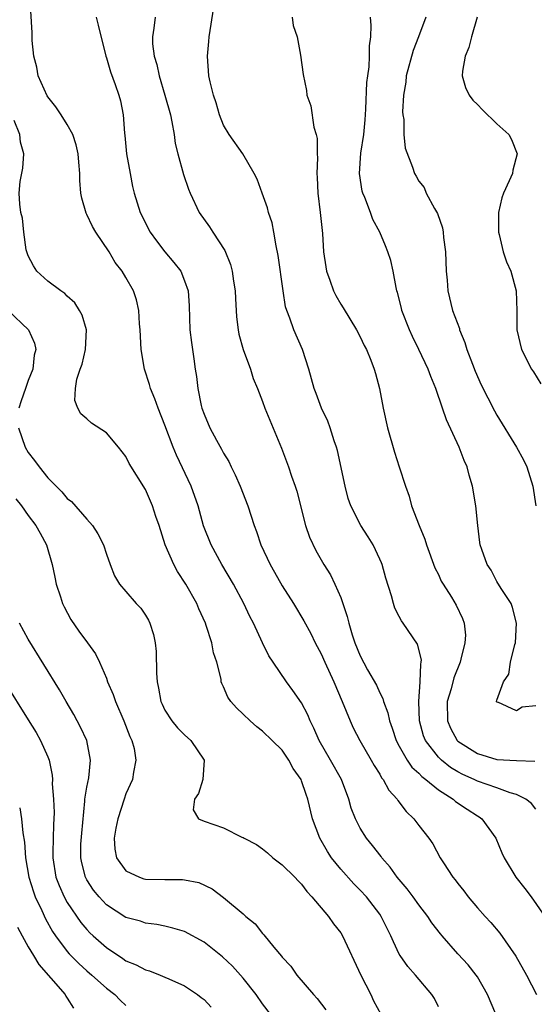
# Model space of a CAD drawing. Units: inches. Extents: x 2619000 to 2622000, y 1518000 to 1521000.
# Drawn here: x 2619264 to 2619317, y 1518408 to 1518509 of the extents above; entities that cross this region are included whole.
import ezdxf

# ---------------------------------------------------------------- set-up
doc = ezdxf.new("R2010")
doc.units = ezdxf.units.IN
doc.header["$MEASUREMENT"] = 0
doc.layers.add('LD26191518_2ft', color=52, linetype='Continuous')

msp = doc.modelspace()

# ---------------------------------------------------------------- linework, layer by layer
at = {"layer": 'LD26191518_2ft'}
for points, elevation in [([(2619312.88, 1518407), (2619312.05, 1518409), (2619311, 1518410.83), (2619310.89, 1518411), (2619310.05, 1518412.05), (2619309, 1518413.19), (2619307.38, 1518415), (2619307.21, 1518415.21), (2619306.35, 1518416.35), (2619305.91, 1518417), (2619305, 1518418.17), (2619304.41, 1518419), (2619303.81, 1518419.81), (2619302.78, 1518421), (2619302.05, 1518422.05), (2619301.21, 1518423), (2619301.13, 1518423.13), (2619300.26, 1518424.26), (2619299.64, 1518425), (2619299, 1518426.02), (2619298.5, 1518427), (2619298.08, 1518428.08), (2619297.83, 1518429), (2619297.08, 1518431), (2619295.97, 1518433), (2619294.8, 1518435), (2619294.26, 1518436.26), (2619293.88, 1518437), (2619293.64, 1518437.64), (2619293, 1518438.84), (2619292.11, 1518440.11), (2619291.44, 1518441), (2619290.07, 1518443), (2619289.65, 1518443.66), (2619288.98, 1518444.98), (2619288.06, 1518447), (2619287.7, 1518447.7), (2619287.09, 1518449), (2619286.01, 1518451), (2619284.82, 1518453), (2619283.73, 1518455), (2619282.95, 1518456.95), (2619282.39, 1518459), (2619281.69, 1518461), (2619280.19, 1518464.19), (2619279.85, 1518465), (2619279, 1518467.27), (2619278.3, 1518469), (2619277.96, 1518469.96), (2619277.52, 1518471), (2619277.42, 1518471.42), (2619276.89, 1518473), (2619276.55, 1518475), (2619276.45, 1518477), (2619276.39, 1518477.61), (2619276.33, 1518479), (2619276.09, 1518480.09), (2619275.78, 1518481), (2619275, 1518482.37), (2619274.62, 1518483), (2619273.91, 1518483.91), (2619273.28, 1518485), (2619271.93, 1518487), (2619271.59, 1518487.59), (2619271, 1518488.82), (2619270.93, 1518488.93), (2619270.49, 1518490.49), (2619270.4, 1518491), (2619270.29, 1518492.29), (2619270.28, 1518493), (2619270.17, 1518494.17), (2619270.12, 1518495), (2619269.92, 1518495.92), (2619269.56, 1518497), (2619269, 1518498), (2619268.38, 1518499), (2619267.83, 1518499.83), (2619267, 1518500.84), (2619266.94, 1518500.94), (2619266, 1518503), (2619265.86, 1518503.87), (2619265.56, 1518505), (2619265.4, 1518506.6), (2619265.41, 1518507.41), (2619265.19, 1518510.81)], 8006), ([(2619317, 1518427.98), (2619316.54, 1518428.54), (2619315.97, 1518429), (2619315, 1518429.49), (2619314.35, 1518429.65), (2619313, 1518430.15), (2619311, 1518430.84), (2619310.68, 1518431), (2619309.52, 1518431.52), (2619309, 1518431.8), (2619308.25, 1518432.25), (2619307.31, 1518433), (2619307, 1518433.3), (2619305.68, 1518435), (2619305.49, 1518435.49), (2619305.06, 1518437), (2619304.99, 1518439), (2619305.15, 1518441), (2619305.19, 1518442.81), (2619305.25, 1518443), (2619305.26, 1518443.26), (2619304.86, 1518444.86), (2619303.4, 1518447), (2619303.23, 1518447.23), (2619303, 1518447.7), (2619302.55, 1518448.55), (2619302.4, 1518449), (2619302.21, 1518449.79), (2619301.61, 1518451.61), (2619301.24, 1518453), (2619301.17, 1518453.17), (2619301, 1518453.56), (2619300.31, 1518455), (2619299.82, 1518455.82), (2619299.06, 1518457), (2619298.04, 1518459), (2619297.77, 1518459.77), (2619297.44, 1518461), (2619296.67, 1518464.67), (2619296.58, 1518465), (2619296.34, 1518465.66), (2619295.93, 1518467), (2619295.68, 1518467.68), (2619295.04, 1518469), (2619294.48, 1518470.48), (2619294.29, 1518471), (2619293.73, 1518473), (2619293.07, 1518475), (2619292.19, 1518477), (2619291.8, 1518478.2), (2619291.48, 1518479), (2619291.36, 1518479.36), (2619291.09, 1518481), (2619290.6, 1518484.6), (2619290.38, 1518485.62), (2619290.16, 1518487), (2619289.97, 1518487.97), (2619289.62, 1518489), (2619289.5, 1518489.5), (2619288.94, 1518491), (2619288.43, 1518492.43), (2619288.15, 1518493), (2619286.97, 1518495), (2619285.56, 1518497), (2619285, 1518497.94), (2619284.57, 1518499), (2619284.23, 1518500.23), (2619283.97, 1518501), (2619283.63, 1518502.37), (2619283.51, 1518503), (2619283.34, 1518505), (2619283.48, 1518506.52), (2619283.52, 1518507), (2619283.99, 1518510.01)], 8012), ([(2619271.96, 1518509), (2619272.17, 1518508.17), (2619272.93, 1518505), (2619273, 1518504.85), (2619273.41, 1518503.41), (2619273.89, 1518502.11), (2619274.28, 1518501), (2619274.43, 1518500.43), (2619274.71, 1518499), (2619274.86, 1518497.14), (2619274.89, 1518496.89), (2619275.07, 1518495), (2619275.42, 1518493), (2619275.69, 1518491.69), (2619275.86, 1518491), (2619276.47, 1518489), (2619277.48, 1518487), (2619278.12, 1518486.12), (2619278.98, 1518485), (2619279.91, 1518483.91), (2619280.61, 1518483), (2619281, 1518482.04), (2619281.36, 1518481), (2619281.47, 1518479.47), (2619281.56, 1518477), (2619281.71, 1518475.71), (2619281.97, 1518474.03), (2619282.1, 1518473), (2619282.23, 1518472.23), (2619282.36, 1518471), (2619282.72, 1518469.28), (2619282.79, 1518469), (2619283, 1518468.39), (2619283.58, 1518467), (2619284.27, 1518465.73), (2619284.8, 1518464.8), (2619285, 1518464.4), (2619285.53, 1518463.53), (2619285.78, 1518463), (2619286.19, 1518462.19), (2619286.71, 1518461), (2619287.48, 1518459), (2619288.12, 1518457), (2619288.37, 1518456.37), (2619288.81, 1518455), (2619289.77, 1518453), (2619290.22, 1518452.22), (2619291, 1518450.83), (2619292.16, 1518449), (2619293.24, 1518447.24), (2619293.94, 1518445.94), (2619294.4, 1518445), (2619295, 1518443.87), (2619295.37, 1518443), (2619296.3, 1518441), (2619297.16, 1518439), (2619297.96, 1518437), (2619298.29, 1518436.29), (2619298.96, 1518435), (2619300.12, 1518433), (2619300.43, 1518432.43), (2619301, 1518431.54), (2619301.19, 1518431.19), (2619301.35, 1518431), (2619301.92, 1518429.92), (2619302.77, 1518429), (2619302.85, 1518428.85), (2619303.72, 1518427.72), (2619304.5, 1518427), (2619305, 1518426.31), (2619306.03, 1518425), (2619306.43, 1518424.43), (2619307.19, 1518423), (2619307.52, 1518422.48), (2619308.5, 1518421), (2619308.73, 1518420.73), (2619309, 1518420.37), (2619309.61, 1518419.61), (2619310.06, 1518419), (2619311, 1518417.87), (2619311.79, 1518417), (2619312.38, 1518416.38), (2619313.3, 1518415.3), (2619314.94, 1518412.94), (2619316.04, 1518411), (2619317.07, 1518409)], 8008), ([(2619277.99, 1518509), (2619277.87, 1518507.87), (2619277.73, 1518507), (2619277.74, 1518506.26), (2619277.91, 1518505), (2619278.17, 1518504.17), (2619278.4, 1518503), (2619279, 1518501), (2619279.55, 1518499), (2619279.71, 1518498.29), (2619279.94, 1518497), (2619280.06, 1518496.06), (2619280.33, 1518495), (2619280.89, 1518492.89), (2619281.4, 1518491.41), (2619281.57, 1518491), (2619282.51, 1518489), (2619283.55, 1518487.55), (2619283.89, 1518487), (2619285.13, 1518485.13), (2619285.7, 1518483.7), (2619285.87, 1518483), (2619286.02, 1518481.98), (2619286.18, 1518481), (2619286.21, 1518480.21), (2619286.34, 1518478.34), (2619286.49, 1518477), (2619286.58, 1518476.58), (2619287.01, 1518475.01), (2619287.76, 1518473), (2619288.04, 1518472.04), (2619288.48, 1518471), (2619289, 1518469.67), (2619289.24, 1518469), (2619290.92, 1518464.92), (2619291.64, 1518463), (2619291.95, 1518462.05), (2619292.34, 1518461), (2619292.51, 1518460.51), (2619293.39, 1518457), (2619293.8, 1518455.8), (2619294.44, 1518454.44), (2619295.28, 1518453), (2619295.95, 1518451.95), (2619296.41, 1518451), (2619297, 1518449.62), (2619297.67, 1518447.67), (2619297.82, 1518447), (2619298.19, 1518445.81), (2619298.46, 1518445), (2619299, 1518443.67), (2619299.76, 1518442.24), (2619300.65, 1518440.65), (2619301, 1518439.88), (2619301.31, 1518439.31), (2619301.38, 1518439), (2619301.84, 1518437.84), (2619301.99, 1518437), (2619302.27, 1518436.27), (2619302.68, 1518435), (2619303, 1518434.42), (2619303.8, 1518433), (2619304.28, 1518432.28), (2619305, 1518431.65), (2619305.31, 1518431.31), (2619305.73, 1518431), (2619307, 1518429.96), (2619308.53, 1518429), (2619308.77, 1518428.77), (2619309.96, 1518427.96), (2619311, 1518427.29), (2619311.19, 1518427.19), (2619311.44, 1518427), (2619312.9, 1518425), (2619313.51, 1518423.51), (2619313.73, 1518423), (2619314.94, 1518421), (2619315.86, 1518419.86), (2619316.51, 1518419), (2619317.91, 1518417)], 8010), ([(2619292.02, 1518509), (2619292.14, 1518508.14), (2619292.53, 1518507), (2619292.88, 1518505.12), (2619293.14, 1518503.14), (2619293.49, 1518501.49), (2619293.54, 1518501), (2619293.94, 1518499.94), (2619294.25, 1518497.75), (2619294.5, 1518497), (2619294.6, 1518496.6), (2619294.58, 1518495), (2619294.62, 1518494.62), (2619294.55, 1518493), (2619294.59, 1518492.59), (2619294.67, 1518491), (2619294.91, 1518489), (2619295.12, 1518486.88), (2619295.25, 1518485), (2619295.47, 1518483.47), (2619295.56, 1518483), (2619295.9, 1518482.1), (2619296.27, 1518481), (2619296.51, 1518480.51), (2619297, 1518479.63), (2619297.25, 1518479.25), (2619298.63, 1518477), (2619299, 1518476.28), (2619299.41, 1518475.41), (2619299.64, 1518475), (2619300.08, 1518473.92), (2619300.43, 1518473), (2619300.56, 1518472.56), (2619300.97, 1518471), (2619301.35, 1518469), (2619301.79, 1518467), (2619302.51, 1518464.51), (2619303, 1518463), (2619303.62, 1518461), (2619304, 1518460), (2619304.26, 1518459), (2619305.04, 1518457), (2619305.61, 1518455.61), (2619305.79, 1518455), (2619306.65, 1518452.65), (2619307, 1518451.97), (2619307.3, 1518451.3), (2619307.48, 1518451), (2619308.35, 1518449.65), (2619308.84, 1518448.84), (2619309.48, 1518447.48), (2619309.65, 1518447), (2619309.77, 1518445.77), (2619309.73, 1518445), (2619309.32, 1518443.32), (2619309.23, 1518443), (2619308.59, 1518441.41), (2619308.3, 1518440.3), (2619307.92, 1518439), (2619307.93, 1518437), (2619308.25, 1518436.25), (2619308.93, 1518435), (2619309, 1518434.93), (2619311, 1518433.66), (2619313, 1518433.07), (2619315, 1518432.96), (2619316.89, 1518432.89)], 8014), ([(2619317, 1518438.56), (2619315.6, 1518438.4), (2619315, 1518438.05), (2619313.09, 1518438.91), (2619313, 1518438.9), (2619312.97, 1518439), (2619313, 1518439.13), (2619313.68, 1518441), (2619314.22, 1518441.78), (2619314.39, 1518443), (2619314.83, 1518444.83), (2619314.9, 1518445), (2619315.02, 1518447), (2619314.59, 1518448.59), (2619314.46, 1518449), (2619313.44, 1518450.56), (2619313, 1518451.28), (2619312.42, 1518452.42), (2619312.01, 1518453), (2619311.45, 1518454.55), (2619311.3, 1518455), (2619311.26, 1518455.26), (2619311.04, 1518457), (2619310.85, 1518459), (2619310.51, 1518461), (2619310.15, 1518462.15), (2619309.95, 1518463), (2619309.63, 1518463.63), (2619309.13, 1518465), (2619307.82, 1518467.82), (2619307.44, 1518469), (2619306.75, 1518471), (2619306.23, 1518472.23), (2619305.97, 1518473), (2619305.01, 1518475.01), (2619304.34, 1518476.33), (2619304.03, 1518477), (2619303.26, 1518479), (2619303.22, 1518479.22), (2619302.82, 1518480.82), (2619302.76, 1518481), (2619302.67, 1518481.33), (2619302.38, 1518483), (2619302.12, 1518484.12), (2619301.84, 1518485), (2619301.59, 1518485.59), (2619301.02, 1518487), (2619300.29, 1518488.29), (2619300.05, 1518489), (2619299.46, 1518490.54), (2619299.25, 1518491), (2619299.19, 1518491.19), (2619298.91, 1518493), (2619299.07, 1518495.07), (2619299.36, 1518497), (2619299.5, 1518498.5), (2619299.59, 1518499.59), (2619299.68, 1518502.32), (2619299.77, 1518503), (2619299.92, 1518503.92), (2619299.96, 1518505), (2619299.94, 1518506.06), (2619300.1, 1518507), (2619300.13, 1518508.13), (2619300.04, 1518509)], 8016), ([(2619305.72, 1518509), (2619304.97, 1518507), (2619304.42, 1518505.58), (2619303.72, 1518503), (2619303.66, 1518502.34), (2619303.43, 1518501), (2619303.32, 1518499.32), (2619303.36, 1518499), (2619303.46, 1518498.54), (2619303.47, 1518497), (2619303.61, 1518495.61), (2619304.35, 1518493.65), (2619304.57, 1518493), (2619304.74, 1518492.74), (2619305, 1518492.22), (2619305.56, 1518491.56), (2619305.74, 1518491), (2619306.59, 1518489.41), (2619306.91, 1518488.91), (2619307.43, 1518487.43), (2619307.49, 1518487), (2619307.53, 1518486.47), (2619307.73, 1518485), (2619307.81, 1518483), (2619307.91, 1518482.09), (2619307.97, 1518481), (2619308.45, 1518479), (2619309.15, 1518477.15), (2619309.18, 1518477), (2619309.71, 1518475.71), (2619309.92, 1518475), (2619310.49, 1518473.51), (2619310.78, 1518472.78), (2619311.4, 1518471.4), (2619312.74, 1518468.74), (2619313, 1518468.28), (2619315.01, 1518465), (2619315.72, 1518463.72), (2619316.06, 1518463), (2619316.68, 1518461), (2619317, 1518459)], 8018), ([(2619310.99, 1518508.99), (2619310.38, 1518507), (2619310.12, 1518505.88), (2619309.75, 1518505), (2619309.48, 1518503.48), (2619309.45, 1518503), (2619309.79, 1518501.79), (2619310.16, 1518501), (2619310.52, 1518500.52), (2619311, 1518500.07), (2619311.51, 1518499.51), (2619313, 1518498.07), (2619314.21, 1518497), (2619314.48, 1518496.48), (2619315.09, 1518495), (2619314.64, 1518493.36), (2619314.58, 1518493), (2619314.27, 1518492.27), (2619313.66, 1518491), (2619313.5, 1518490.5), (2619313.15, 1518489), (2619313.17, 1518487), (2619313.24, 1518486.76), (2619313.64, 1518485), (2619313.98, 1518483.98), (2619314.41, 1518483), (2619314.96, 1518481), (2619315.03, 1518478.97), (2619315.04, 1518477), (2619315.5, 1518475), (2619316.53, 1518473), (2619316.73, 1518472.73), (2619317.49, 1518471.49)], 8020), ([(2619307, 1518407.76), (2619306.59, 1518408.59), (2619306.35, 1518409), (2619304.66, 1518411), (2619303.87, 1518411.87), (2619303.09, 1518413), (2619303, 1518413.15), (2619302.39, 1518414.39), (2619302.15, 1518415), (2619301.76, 1518415.76), (2619301.16, 1518417), (2619301, 1518417.23), (2619299.65, 1518419), (2619299, 1518419.69), (2619298.34, 1518420.34), (2619297, 1518421.82), (2619296.07, 1518423), (2619295.65, 1518423.65), (2619294.86, 1518425), (2619294.12, 1518427), (2619293.64, 1518429), (2619293.47, 1518429.47), (2619293, 1518430.88), (2619292.95, 1518431), (2619292.14, 1518432.14), (2619291.67, 1518433), (2619291, 1518434), (2619289.99, 1518435), (2619289, 1518435.95), (2619288.41, 1518436.41), (2619287.71, 1518437), (2619287, 1518437.69), (2619286.34, 1518438.34), (2619285.74, 1518439), (2619285.43, 1518439.43), (2619285, 1518440.49), (2619284.82, 1518440.82), (2619284.76, 1518441), (2619284.74, 1518441.26), (2619284.3, 1518443), (2619283.96, 1518443.96), (2619283.81, 1518445), (2619283.23, 1518446.77), (2619283.14, 1518447), (2619282.46, 1518448.47), (2619282.26, 1518449), (2619281.14, 1518451), (2619280.3, 1518452.3), (2619279.91, 1518453), (2619279.01, 1518455), (2619278.4, 1518457), (2619278.07, 1518457.93), (2619277.73, 1518459), (2619277, 1518460.66), (2619275.35, 1518463.35), (2619275, 1518464.06), (2619274.24, 1518465), (2619273, 1518466.46), (2619271.47, 1518467.47), (2619271, 1518467.89), (2619270.4, 1518468.41), (2619270.09, 1518469), (2619269.78, 1518469.78), (2619269.85, 1518471), (2619269.96, 1518471.96), (2619270.32, 1518473), (2619270.51, 1518473.49), (2619270.85, 1518475), (2619270.98, 1518477), (2619270.52, 1518478.52), (2619270.25, 1518479), (2619269.76, 1518479.76), (2619269, 1518480.46), (2619268.74, 1518480.74), (2619268.32, 1518481), (2619267, 1518481.99), (2619265.88, 1518483), (2619265.55, 1518483.55), (2619265, 1518484.58), (2619264.84, 1518485), (2619264.79, 1518485.21), (2619264.56, 1518487), (2619264.42, 1518488.42), (2619264.25, 1518489), (2619264.14, 1518489.86), (2619264.06, 1518491), (2619264.18, 1518492.18), (2619264.44, 1518493.56), (2619264.53, 1518495), (2619264.22, 1518496.22), (2619264.13, 1518497), (2619263.56, 1518498.44)], 8004), ([(2619262.94, 1518479), (2619265.02, 1518477), (2619265.65, 1518475.65), (2619265.76, 1518475), (2619265.59, 1518474.41), (2619265.46, 1518473), (2619265, 1518471.82), (2619264.7, 1518471), (2619264.27, 1518469.73), (2619264.05, 1518469)], 8002), ([(2619263.99, 1518467), (2619264.67, 1518465), (2619265, 1518464.46), (2619265.65, 1518463.65), (2619266.1, 1518463), (2619267, 1518461.88), (2619267.84, 1518461), (2619268.43, 1518460.43), (2619269, 1518459.76), (2619269.44, 1518459.44), (2619271, 1518457.63), (2619271.58, 1518457), (2619272.14, 1518456.14), (2619272.72, 1518455), (2619273, 1518454.07), (2619273.39, 1518453), (2619273.84, 1518451.84), (2619274.33, 1518451), (2619275, 1518450.25), (2619276.06, 1518449), (2619276.52, 1518448.52), (2619277, 1518447.82), (2619277.3, 1518447.3), (2619277.45, 1518447), (2619277.83, 1518445.83), (2619277.98, 1518445), (2619278.1, 1518444.1), (2619278.12, 1518441.88), (2619278.2, 1518441), (2619278.34, 1518440.34), (2619278.58, 1518439), (2619278.7, 1518438.7), (2619279, 1518438.1), (2619279.69, 1518437), (2619280.28, 1518436.28), (2619281, 1518435.57), (2619281.64, 1518435), (2619283, 1518433), (2619282.88, 1518431), (2619282.42, 1518429.58), (2619282.01, 1518429), (2619281.9, 1518427.9), (2619282.42, 1518427), (2619283, 1518426.75), (2619285, 1518426.05), (2619286.88, 1518425.12), (2619287, 1518425.08), (2619287.11, 1518425), (2619288.37, 1518424.37), (2619289, 1518423.9), (2619289.5, 1518423.5), (2619290.06, 1518423), (2619291, 1518422.29), (2619292.29, 1518421), (2619292.63, 1518420.63), (2619293, 1518420.29), (2619293.54, 1518419.54), (2619294.05, 1518419), (2619295.74, 1518417), (2619296.25, 1518416.25), (2619297, 1518415.31), (2619297.2, 1518415), (2619299.05, 1518411), (2619300.07, 1518409), (2619300.37, 1518408.37), (2619301.11, 1518407)], 8002), ([(2619263.73, 1518459.73), (2619264.31, 1518459), (2619265, 1518458.03), (2619265.78, 1518457), (2619266.21, 1518456.21), (2619266.88, 1518455), (2619267.46, 1518453), (2619267.71, 1518451.71), (2619267.87, 1518451), (2619268.31, 1518449.69), (2619268.52, 1518449), (2619268.68, 1518448.68), (2619269.37, 1518447.37), (2619270.19, 1518446.19), (2619271.07, 1518445), (2619271.87, 1518443.87), (2619272.29, 1518443), (2619273, 1518441.36), (2619273.13, 1518441), (2619273.71, 1518439.71), (2619273.92, 1518439), (2619274.79, 1518437), (2619275.41, 1518435.41), (2619275.62, 1518435), (2619275.83, 1518434.17), (2619276.03, 1518433), (2619275.77, 1518431.77), (2619275.66, 1518431), (2619275, 1518429.53), (2619274.81, 1518429), (2619274.16, 1518427), (2619273.97, 1518426.03), (2619273.8, 1518425), (2619273.87, 1518423.87), (2619274.03, 1518423), (2619275, 1518421.66), (2619276.38, 1518421), (2619276.85, 1518420.85), (2619277, 1518420.81), (2619279, 1518420.78), (2619280.79, 1518420.79), (2619281, 1518420.76), (2619282.46, 1518420.46), (2619283.82, 1518419.82), (2619285, 1518418.94), (2619287, 1518417.26), (2619287.29, 1518417), (2619288.23, 1518416.23), (2619289, 1518415.25), (2619289.13, 1518415.13), (2619290.15, 1518413.85), (2619290.93, 1518412.93), (2619291, 1518412.84), (2619291.9, 1518411.9), (2619292.49, 1518411), (2619294.2, 1518409), (2619294.59, 1518408.59), (2619295.46, 1518407.46)], 8000), ([(2619289.8, 1518407), (2619289, 1518408.06), (2619288.33, 1518409), (2619287, 1518410.68), (2619286.73, 1518411), (2619285.91, 1518411.91), (2619284.88, 1518412.88), (2619283, 1518414.36), (2619281, 1518415.46), (2619279.81, 1518415.81), (2619279, 1518416.01), (2619278.17, 1518416.17), (2619277, 1518416.31), (2619276.5, 1518416.5), (2619275, 1518416.9), (2619273, 1518418.18), (2619272.25, 1518419), (2619271.69, 1518419.69), (2619271, 1518420.73), (2619270.86, 1518421), (2619270.47, 1518422.47), (2619270.37, 1518423), (2619270.4, 1518424.4), (2619270.47, 1518425.53), (2619270.79, 1518428.79), (2619270.8, 1518429), (2619271, 1518430.21), (2619271.19, 1518431.19), (2619271.39, 1518433), (2619271, 1518435), (2619270.36, 1518436.36), (2619269.67, 1518437.67), (2619268.87, 1518439), (2619268.19, 1518440.19), (2619265, 1518445.35), (2619264.09, 1518447)], 7998), ([(2619262.56, 1518441), (2619265, 1518437.12), (2619265.8, 1518435.8), (2619266.26, 1518435), (2619267, 1518433.33), (2619267.13, 1518433), (2619267.45, 1518431.45), (2619267.47, 1518431), (2619267.44, 1518430.56), (2619267.57, 1518429), (2619267.64, 1518427.64), (2619267.62, 1518427), (2619267.58, 1518426.42), (2619267.53, 1518423.53), (2619267.51, 1518423), (2619267.83, 1518421), (2619268.15, 1518420.15), (2619268.69, 1518419), (2619269, 1518418.44), (2619270.38, 1518416.38), (2619271, 1518415.65), (2619271.32, 1518415.32), (2619271.66, 1518415), (2619273, 1518413.81), (2619274.69, 1518412.69), (2619275, 1518412.47), (2619276.05, 1518412.05), (2619277, 1518411.53), (2619277.43, 1518411.43), (2619278.52, 1518411), (2619279, 1518410.8), (2619279.39, 1518410.61), (2619281, 1518409.9), (2619282.33, 1518409), (2619282.72, 1518408.72), (2619283, 1518408.49), (2619283.72, 1518407.72)], 7996), ([(2619264.12, 1518428.12), (2619264.29, 1518427), (2619264.44, 1518425.56), (2619264.61, 1518424.61), (2619264.73, 1518423), (2619265.07, 1518421), (2619265.52, 1518419.52), (2619265.72, 1518419), (2619266.38, 1518417.62), (2619266.76, 1518416.76), (2619267.47, 1518415.47), (2619267.79, 1518415), (2619269, 1518413.4), (2619269.18, 1518413.18), (2619270.17, 1518412.17), (2619271, 1518411.43), (2619271.51, 1518411), (2619273, 1518409.66), (2619273.86, 1518409), (2619274.41, 1518408.42), (2619275, 1518407.9)], 7994), ([(2619263.91, 1518415.91), (2619264.39, 1518415), (2619265, 1518413.9), (2619265.52, 1518413), (2619266.08, 1518412.08), (2619267.3, 1518410.7), (2619268.77, 1518409), (2619268.84, 1518408.84), (2619269, 1518408.65), (2619269.63, 1518407.63)], 7992)]:
    msp.add_lwpolyline(points, dxfattribs=dict(at, elevation=elevation))

doc.saveas('drawing.dxf')
